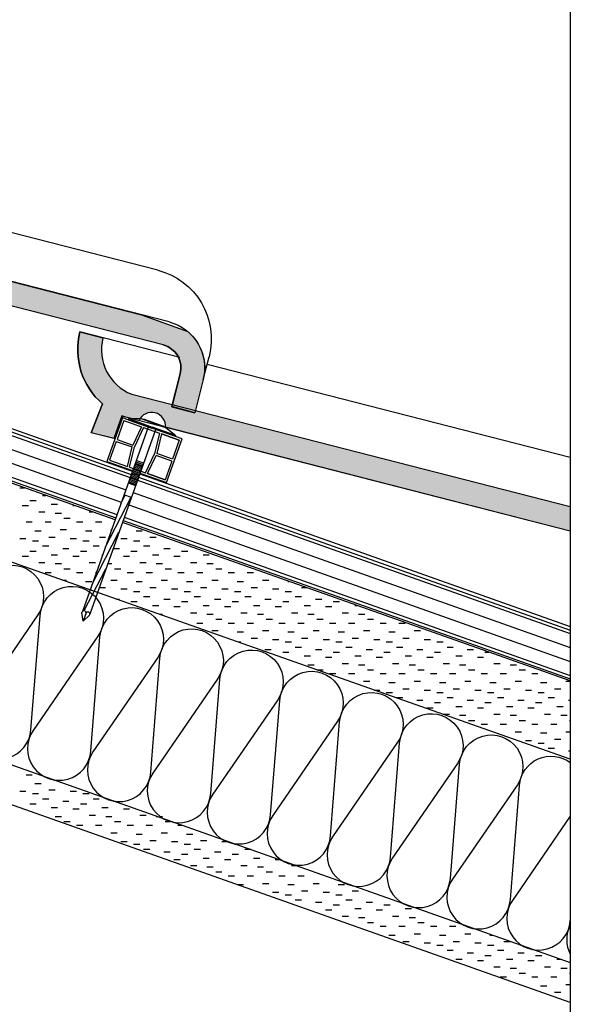
# Model space of a CAD drawing. Extents: x 4.92 to 6.63, y 2.19 to 3.57.
# Drawn here: x 6.44 to 6.63, y 2.48 to 2.83 of the extents above; entities that cross this region are included whole.
import ezdxf

# ---------------------------------------------------------------- set-up
doc = ezdxf.new("R2010")
doc.units = 0
for name, color, linetype in [('3', 74, 'CONTINUOUS'), ('BT-50', 4, 'CONTINUOUS'), ('CORTE', 13, 'CONTINUOUS'), ('HORMIG_N', 8, 'CONTINUOUS'), ('LINHA', 7, 'CONTINUOUS'), ('REVESTIMENTO', 1, 'CONTINUOUS'), ('REVESTIMENTO_NOVO', 1, 'CONTINUOUS'), ('TORNILLERIA', 7, 'CONTINUOUS')]:
    doc.layers.add(name, color=color, linetype=linetype)

# ---------------------------------------------------------------- blocks, each defined once
blk = doc.blocks.new('*E58')
at = {"layer": 'TORNILLERIA', "linetype": 'Continuous'}
for points in [[(-3.95, 2.24726233, 0.41421356), (-4, 2.19726233)], [(-4, 2.19726233, 0.41421356), (-3.95, 2.14726233)], [(4, 2.19726233, 0.41421356), (3.95, 2.24726233)], [(3.95, 2.14726233, 0.41421356), (4, 2.19726233)]]:
    blk.add_lwpolyline(points, format="xyb", dxfattribs=at)

msp = doc.modelspace()

# ---------------------------------------------------------------- hatches: boundary and pattern name
at = {"layer": 'CORTE', "linetype": 'Continuous'}
msp.add_hatch(color=30, dxfattribs=at).paths.add_polyline_path([(6.182078750138166, 2.79205385016, 0.83672426), (6.172513428518166, 2.79450622272), (6.167717600898166, 2.79573578492), (6.166329772498165, 2.79622705158), (6.163421342178165, 2.78801073604), (6.155207207078166, 2.79011668958), (6.159316846278166, 2.80054701622, -0.28442488), (6.151213100418166, 2.8264468267), (6.159495233478165, 2.8243234399, 0.37824245), (6.169871100038167, 2.8040101979), (6.479951790878165, 2.72451120996), (6.496591134738166, 2.71851589676, -0.28876537), (6.502174639658167, 2.70116061922), (6.499115561758166, 2.68922888332), (6.490867850238166, 2.69148652944), (6.493892506598166, 2.70328400602, 0.41421356), (6.487733759958166, 2.71368952588)])
h = msp.add_hatch(color=30, dxfattribs=at)
edge = h.paths.add_edge_path()
edge.add_line((6.634582886178165, 2.646537880156747), (6.634582886178166, 2.655364410658706))
edge.add_line((6.634582886178166, 2.655364410658706), (6.476374744858165, 2.69592606906))
edge.add_arc((6.482692051539226, 2.711959488859673), 0.0172330761669277, 165.6201456494558, 248.4951289219871, ccw=False)
edge.add_line((6.465998878298166, 2.71623931144), (6.457716745238167, 2.71836269824))
edge.add_arc((6.482692051660952, 2.711959489072354), 0.0257830762042982, 165.6201457067809, 229.1284289756401)
edge.add_line((6.465820491098166, 2.69246288776), (6.461710851518166, 2.68203256112))
edge.add_line((6.461710851518166, 2.68203256112), (6.469924986998166, 2.67992660758))
edge.add_line((6.469924986998166, 2.67992660758), (6.472833417318165, 2.68814292312))
edge.add_line((6.472833417318165, 2.68814292312), (6.474221245718166, 2.68765165646))
edge.add_line((6.474221245718166, 2.68765165646), (6.479017072958166, 2.68642209426))
edge.add_arc((6.483579993655321, 2.684338825011703), 0.005016000004926, -4.2199349979766225, 155.4602270295324, ccw=False)
edge.add_line((6.488582394958166, 2.6839697217), (6.634582886178165, 2.646537880156747))

# ---------------------------------------------------------------- linework, layer by layer
at = {"layer": '3', "linetype": 'Continuous'}
for points in [[(4.924582886178166, 3.44030300772104), (6.634582886178165, 3.44030300772104), (6.634582886178165, 2.18630300772104), (4.924582886178166, 2.18630300772104), (4.924582886178166, 3.44030300772104)], [(6.470354344334803, 2.650578116542945), (6.167136319592089, 2.757911930682322)], [(6.634582886178165, 2.592444119391709), (6.47304099288653, 2.649627090506305)]]:
    msp.add_lwpolyline(points, dxfattribs=at)
at = {"layer": 'BT-50', "color": 1, "linetype": 'Continuous'}
for p, q in [((6.418234280878166, 2.68628466498), (6.475800438172114, 2.66586836334428)), ((6.418604084718166, 2.68741348272), (6.476198883434544, 2.666987023173025)), ((6.418973888558166, 2.68854230084), (6.476597328817143, 2.66810568333915)), ((6.416755065138166, 2.68176939326), (6.474206656874412, 2.661393723333075)), ((6.414841797058166, 2.6774080622), (6.472612875644086, 2.656919083511029)), ((6.413362581318166, 2.67289279048), (6.47101909433306, 2.652444443462412)), ((6.412992777478166, 2.67176397274), (6.470620649049035, 2.65132578357304)), ((6.478486512595249, 2.664915725405945), (6.634582886178165, 2.609554888702819)), ((6.478884957857677, 2.66603438523469), (6.634582886178165, 2.610814860354525)), ((6.479283403240277, 2.667153045400816), (6.634582886178165, 2.61207483238623)), ((6.476892731297169, 2.660441085393679), (6.634582886178165, 2.604515001240426)), ((6.475298950066195, 2.65596644556982), (6.634582886178165, 2.599475113938716)), ((6.473705168756232, 2.651491805524193), (6.634582886178165, 2.594435226708685)), ((6.473306723471143, 2.650373145631833), (6.634582886178165, 2.593175254783191))]:
    msp.add_line(p, q, dxfattribs=at)
at = {"layer": 'LINHA', "linetype": 'Continuous'}
msp.add_lwpolyline([(6.634582886178165, 2.476349815111238), (5.852000002598166, 2.75337030502)], dxfattribs=at)
at = {"layer": 'LINHA', "color": 30, "linetype": 'Continuous', "lineweight": -3, "elevation": 95}
for points in [[(6.421696020078167, 2.62366469526, -1.30322619), (6.442574008198166, 2.61626585662), (6.419166095978166, 2.58220005324, 1.30322619), (6.440044083718166, 2.5748012146), (6.443310507478166, 2.61600485248, -1.30322619), (6.464188495218166, 2.60860601384), (6.440780582998166, 2.574540210459999, 1.30322619), (6.461658570738166, 2.56714137182), (6.464924994498166, 2.6083450097, -1.30322619), (6.485802982238166, 2.60094617068), (6.462395070018165, 2.56688036768, 1.30322619), (6.483273057758166, 2.55948152866), (6.486539481518165, 2.60068516692, -1.30322619), (6.507417469258166, 2.5932863279), (6.484009557038166, 2.5592205249, 1.30322619), (6.504887544778166, 2.55182168588), (6.508153968538166, 2.59302532414, -1.30322619), (6.529031956278166, 2.58562648512), (6.505624044058166, 2.55156068212, 1.30322619), (6.526502031798167, 2.5441618431), (6.529768455558166, 2.58536548098, -1.30322619), (6.550646443298167, 2.57796664234), (6.527238531078167, 2.54390083896, 1.30322619), (6.548116518818166, 2.53650200032), (6.551382942578166, 2.5777056382, -1.30322619), (6.572260930318166, 2.57030679956), (6.548853018098166, 2.53624099618, 1.30322619), (6.569731005838166, 2.52884215754), (6.572997429598166, 2.57004579542, -1.30322619), (6.593875417338166, 2.56264695678), (6.570467505118166, 2.5285811534, 1.30322619), (6.591345492858166, 2.52118231476), (6.594611916618166, 2.56238595264, -1.30322619), (6.615489904738165, 2.554987114), (6.592081992138167, 2.52092131062, 1.30322619), (6.612959980258166, 2.51352247198), (6.616226403638167, 2.55472610986, -0.5928653007495124), (6.634582886178165, 2.562961221469818, -0.5928653007495124)], [(6.634582886178165, 2.54365769492268), (6.613696479158166, 2.51326146784, 1.30322619), (6.634574467278166, 2.50586262882), (6.634582886178165, 2.505968827334327)], [(6.634582886178165, 2.50438878951147, 0.2441457403368641), (6.634582886178165, 2.493821367979306)]]:
    msp.add_lwpolyline(points, format="xyb", dxfattribs=at)
at = {"layer": 'REVESTIMENTO', "color": 16, "linetype": 'Continuous'}
for p, q in [((6.465998878298166, 2.71623931144), (6.457716745238167, 2.71836269824)), ((6.493724063618166, 2.70913108388), (6.457716745238167, 2.71836269824)), ((6.634582886178165, 2.673017471542697), (6.503618801158167, 2.7065942548)), ((6.465820491098166, 2.69246288776), (6.461710851518166, 2.68203256112)), ((6.473216091378165, 2.68790935954), (6.470057438278166, 2.67989264964)), ((6.634582886178165, 2.646537880222003), (6.473216091378165, 2.68790935954)), ((6.470057438278166, 2.67989264964), (6.461710851518166, 2.68203256112))]:
    msp.add_line(p, q, dxfattribs=at)
at = {"layer": 'REVESTIMENTO', "color": 16, "linetype": 'Continuous', "lineweight": -3, "elevation": 95}
msp.add_lwpolyline([(6.182078750138166, 2.79205385016, 0.83672426), (6.172513428518166, 2.79450622272), (6.167717600898166, 2.79573578492), (6.166329772498165, 2.79622705158), (6.163421342178165, 2.78801073604), (6.155207207078166, 2.79011668958), (6.159316846278166, 2.80054701622, -0.28442488), (6.151213100418166, 2.8264468267), (6.159495233478165, 2.8243234399, 0.37824245), (6.169871100038167, 2.8040101979), (6.479951790878165, 2.72451120996), (6.496591134738166, 2.71851589676, -0.28876537), (6.502174639658167, 2.70116061922), (6.499115561758166, 2.68922888332), (6.490867850238166, 2.69148652944), (6.493892506598166, 2.70328400602, 0.41421356), (6.487733759958166, 2.71368952588)], format="xyb", close=True, dxfattribs=at)
at = {"layer": 'REVESTIMENTO', "color": 16, "linetype": 'Continuous'}
for points in [[(6.485821786918166, 2.74065931186), (6.197115156338167, 2.81467838364)], [(6.489857146758166, 2.72197165894), (6.169871100038167, 2.8040101979)], [(6.487733759958166, 2.71368952588), (6.166712446558167, 2.795993488)], [(6.502174639658167, 2.70116061922), (6.504298026078166, 2.70944275228)], [(6.493892506598166, 2.70328400602), (6.490833428698166, 2.69135227012)], [(6.502174639658167, 2.70116061922), (6.499115561758166, 2.68922888332)], [(6.490833428698166, 2.69135227012), (6.499115561758166, 2.68922888332)]]:
    msp.add_lwpolyline(points, dxfattribs=at)
for points in [[(6.485821786918166, 2.74065931186, -0.41421356), (6.504298026078166, 2.70944275228)], [(6.489857146758166, 2.72197165894, -0.41421356), (6.502174639658167, 2.70116061922)], [(6.487733759958166, 2.71368952588, -0.41421356), (6.493892506598166, 2.70328400602)]]:
    msp.add_lwpolyline(points, format="xyb", dxfattribs=at)
at = {"layer": 'REVESTIMENTO', "color": 16, "linetype": 'Continuous', "lineweight": -3, "elevation": 95}
msp.add_lwpolyline([(6.634582886178165, 2.646537880156747), (6.488582394958166, 2.6839697217, 0.8367242600007074), (6.479017072958166, 2.68642209426), (6.474221245718166, 2.68765165646), (6.472833417318165, 2.68814292312), (6.469924986998166, 2.67992660758), (6.461710851518166, 2.68203256112), (6.465820491098166, 2.69246288776, -0.28442488), (6.457716745238167, 2.71836269824), (6.465998878298166, 2.71623931144, 0.37824245), (6.476374744858165, 2.69592606906), (6.634582886178165, 2.655364410658706)], format="xyb", dxfattribs=at)
at = {"layer": 'REVESTIMENTO', "color": 7, "linetype": 'Continuous', "lineweight": 25}
for points in [[(6.473030842518165, 2.68738603076), (6.467451500118166, 2.67162438924)], [(6.473493674158166, 2.68641598614), (6.471084412978167, 2.67960982286)], [(6.494523989838166, 2.6797778372), (6.473030842518165, 2.68738603076)], [(6.473493674158166, 2.68641598614), (6.479941618278166, 2.68413352792)], [(6.479941618278166, 2.68413352792), (6.476815918778166, 2.67758097094)], [(6.480662015058167, 2.68387852018), (6.477405553758167, 2.67696914548)], [(6.480662015058167, 2.68387852018), (6.486385604318166, 2.68185247114)], [(6.471084412978167, 2.67960982286), (6.476815918778166, 2.67758097094)], [(6.486385604318166, 2.68185247114), (6.484569936198166, 2.67443308096)], [(6.487106001098166, 2.6815974634), (6.485413177858166, 2.67453769344)], [(6.487106000718167, 2.6815974634), (6.493553945218166, 2.67931500518)], [(6.493553945218166, 2.67931500518), (6.487106001098166, 2.6815974634)], [(6.493553945218166, 2.67931500518), (6.487464219878166, 2.68147066006)], [(6.488944647818166, 2.66401619568), (6.494523989838166, 2.6797778372)], [(6.493553945218166, 2.67931500518), (6.491144683658166, 2.6725088419)], [(6.470830806298166, 2.67889338454), (6.468421545118166, 2.67208722126)], [(6.470830806298166, 2.67889338454), (6.476562312478165, 2.67686453262)], [(6.474869489238166, 2.66980476304), (6.476562312478165, 2.67686453262)], [(6.475589885638166, 2.6695497553), (6.477405553758167, 2.67696914548)], [(6.468421545118166, 2.67208722126), (6.474869489238166, 2.66980476304)], [(6.481313475278166, 2.66752370588), (6.484569936198166, 2.67443308096)], [(6.482033871678166, 2.66726869852), (6.485159571178166, 2.67382125512)], [(6.490891077358166, 2.67179240358), (6.485159571178166, 2.67382125512)], [(6.491144683658166, 2.6725088419), (6.485413177858166, 2.67453769344)], [(6.467451500118166, 2.67162438924), (6.488944647818166, 2.66401619568)], [(6.475589885638166, 2.6695497553), (6.481313475278166, 2.66752370588)], [(6.490891077358166, 2.67179240358), (6.488481815798166, 2.6649862403)], [(6.482033871678166, 2.66726869852), (6.488481815798166, 2.6649862403)], [(6.488481815798166, 2.6649862403), (6.482033871678166, 2.66726869852)], [(6.482392090838165, 2.66714189518), (6.488481815798166, 2.6649862403)]]:
    msp.add_lwpolyline(points, dxfattribs=at)
at = {"layer": 'REVESTIMENTO', "color": 16, "linetype": 'Continuous'}
for centre, radius, start, end in [((6.482692051660952, 2.711959489072354), 0.0257830762042979, 165.620145706781, 229.1284289756401), ((6.482692051539226, 2.711959488859673), 0.0172330761669275, 165.6201456494559, 248.4951289219871)]:
    msp.add_arc(centre, radius, start, end, dxfattribs=at)
at = {"layer": 'REVESTIMENTO_NOVO', "color": 3, "linetype": 'Continuous', "lineweight": -2}
for p, q in [((6.435982804078165, 2.66212820558), (6.437725342826757, 2.66212820558)), ((6.444190311598166, 2.65939213908), (6.445454730684132, 2.65939213908)), ((6.436895056398166, 2.65574451186), (6.439159100958165, 2.65574451186)), ((6.439631813738166, 2.65756832566), (6.441895858298166, 2.65756832566)), ((6.447383194718165, 2.6561999468), (6.449647239658166, 2.6561999468)), ((6.455134576078166, 2.65574451186), (6.4557592775738, 2.65574451186)), ((6.442824697238167, 2.6534645719), (6.445088741798166, 2.6534645719)), ((6.448751573578166, 2.65300844574), (6.451015618138165, 2.65300844574)), ((6.451944457078167, 2.65118394072), (6.454208501638166, 2.65118394072)), ((6.461064216918166, 2.6534645719), (6.462200107956529, 2.6534645719)), ((6.438263435258166, 2.64981625308), (6.440527479818166, 2.64981625308)), ((6.445102563918167, 2.64981625308), (6.447366608478166, 2.64981625308)), ((6.450576078218166, 2.64708018696), (6.452840123158166, 2.64708018696)), ((6.456502954558165, 2.64981625308), (6.458766999498166, 2.64981625308)), ((6.463342083598167, 2.64981625308), (6.465606128158166, 2.64981625308)), ((6.468815597898166, 2.64708018696), (6.469108448634586, 2.64708018696)), ((6.435982804078165, 2.64388799468), (6.438246848638166, 2.64388799468)), ((6.441456318378166, 2.6466240608), (6.443720363318166, 2.6466240608)), ((6.446470942398166, 2.64434412084), (6.448734986958166, 2.64434412084)), ((6.454222323758167, 2.64388799468), (6.456486368318166, 2.64388799468)), ((6.459695838058166, 2.6466240608), (6.461959882618165, 2.6466240608)), ((6.464710462078166, 2.64434412084), (6.466974506638166, 2.64434412084)), ((6.472461843058166, 2.64388799468), (6.474725887998166, 2.64388799468)), ((6.477935357738166, 2.6466240608), (6.480199402298166, 2.6466240608)), ((6.482949981758166, 2.64434412084), (6.485214026318165, 2.64434412084)), ((6.440544066058165, 2.64297574236), (6.442808110618166, 2.64297574236)), ((6.444190311598166, 2.64115192856), (6.446454356158165, 2.64115192856)), ((6.451488330918165, 2.64024036708), (6.453752375478166, 2.64024036708)), ((6.458783585738167, 2.64297574236), (6.461047630298166, 2.64297574236)), ((6.462429830898166, 2.64115192856), (6.464693875458166, 2.64115192856)), ((6.469727850218166, 2.64024036708), (6.471991895158166, 2.64024036708)), ((6.477023105418167, 2.64297574236), (6.479287149978166, 2.64297574236)), ((6.480669350578166, 2.64115192856), (6.482933395138166, 2.64115192856)), ((6.487967369898166, 2.64024036708), (6.490231414458165, 2.64024036708)), ((6.436895056398166, 2.63750430096), (6.439159100958165, 2.63750430096)), ((6.439631813738166, 2.63932811476), (6.441895858298166, 2.63932811476)), ((6.447383194718165, 2.63795973628), (6.449647239658166, 2.63795973628)), ((6.455134576078166, 2.63750430096), (6.457398620638166, 2.63750430096)), ((6.457871333418166, 2.63932811476), (6.460135377978165, 2.63932811476)), ((6.465622714398165, 2.63795973628), (6.465859918320639, 2.63795973628)), ((6.473374095758166, 2.63750430096), (6.475638140318166, 2.63750430096)), ((6.476110852718166, 2.63932811476), (6.478374897658165, 2.63932811476)), ((6.483862234078165, 2.63795973628), (6.486126278638166, 2.63795973628)), ((6.491613615058166, 2.63750430096), (6.493877659998166, 2.63750430096)), ((6.494353136898166, 2.63932811476), (6.496617181458165, 2.63932811476)), ((6.502104517878165, 2.63795973628), (6.504368562818166, 2.63795973628)), ((6.442824697238167, 2.635224361), (6.445088741798166, 2.635224361)), ((6.448751573578166, 2.63476823484), (6.451015618138165, 2.63476823484)), ((6.451944457078167, 2.6329437302), (6.454208501638166, 2.6329437302)), ((6.461064216918166, 2.635224361), (6.463328261478166, 2.635224361)), ((6.467748552331109, 2.63476823484), (6.469255137818165, 2.63476823484)), ((6.470183976378165, 2.6329437302), (6.472448021318166, 2.6329437302)), ((6.479303736218165, 2.635224361), (6.481567781158166, 2.635224361)), ((6.485230612558166, 2.63476823484), (6.487494657498165, 2.63476823484)), ((6.488423496058165, 2.6329437302), (6.490687540618167, 2.6329437302)), ((6.497546020398166, 2.635224361), (6.499810064958166, 2.635224361)), ((6.503472896738166, 2.63476823484), (6.505736941298165, 2.63476823484)), ((6.506665780238166, 2.6329437302), (6.508929824798166, 2.6329437302)), ((6.445102563918167, 2.63157604256), (6.447366608478166, 2.63157604256)), ((6.456502954558165, 2.63157604256), (6.458766999498166, 2.63157604256)), ((6.463342083598167, 2.63157604256), (6.463586168558488, 2.63157604256)), ((6.474742474238165, 2.63157604256), (6.477006518798166, 2.63157604256)), ((6.481581602898165, 2.63157604256), (6.483845647458166, 2.63157604256)), ((6.492981993918167, 2.63157604256), (6.495246038478166, 2.63157604256)), ((6.499823887078167, 2.63157604256), (6.502087931638166, 2.63157604256)), ((6.511224277718165, 2.63157604256), (6.513488322658166, 2.63157604256)), ((6.518063406758166, 2.63157604256), (6.520327451318166, 2.63157604256)), ((6.451534759513047, 2.62883997644), (6.452840123158166, 2.62883997644)), ((6.459695838058166, 2.62838385028), (6.461959882618165, 2.62838385028)), ((6.464710462078166, 2.62610391032), (6.466974506638166, 2.62610391032)), ((6.468815597898166, 2.62883997644), (6.471079642458166, 2.62883997644)), ((6.477935357738166, 2.62838385028), (6.480199402298166, 2.62838385028)), ((6.482949981758166, 2.62610391032), (6.485214026318165, 2.62610391032)), ((6.487055117578166, 2.62883997644), (6.489319162138166, 2.62883997644)), ((6.496177641538166, 2.62838385028), (6.498441686478166, 2.62838385028)), ((6.501192265558166, 2.62610391032), (6.503456310118166, 2.62610391032)), ((6.505297401378166, 2.62883997644), (6.507561446318165, 2.62883997644)), ((6.514417161218166, 2.62838385028), (6.516681205778166, 2.62838385028)), ((6.519431785238166, 2.62610391032), (6.521695829798166, 2.62610391032)), ((6.523536921058166, 2.62883997644), (6.525800965618166, 2.62883997644)), ((6.532656680898167, 2.62838385028), (6.533053146486057, 2.62838385028)), ((6.537671304918166, 2.62610391032), (6.539493976868786, 2.62610391032)), ((6.472461843058166, 2.62564778416), (6.474725887998166, 2.62564778416)), ((6.477023105418167, 2.62473553146), (6.479287149978166, 2.62473553146)), ((6.480669350578166, 2.62291171804), (6.482933395138166, 2.62291171804)), ((6.490701362738165, 2.62564778416), (6.492965407298167, 2.62564778416)), ((6.495265389218166, 2.62473553146), (6.497529433778166, 2.62473553146)), ((6.498911634758166, 2.62291171804), (6.501175679318165, 2.62291171804)), ((6.508943646918167, 2.62564778416), (6.511207691478166, 2.62564778416)), ((6.513504908898166, 2.62473553146), (6.515768953458166, 2.62473553146)), ((6.517151154058166, 2.62291171804), (6.519415198618166, 2.62291171804)), ((6.527183166218165, 2.62564778416), (6.529447211158166, 2.62564778416)), ((6.531744428578166, 2.62473553146), (6.534008473138166, 2.62473553146)), ((6.535390673738166, 2.62291171804), (6.537654718298166, 2.62291171804)), ((6.470914198413007, 2.62200015656), (6.471991895158166, 2.62200015656)), ((6.476110852718166, 2.62108790424), (6.478374897658165, 2.62108790424)), ((6.483862234078165, 2.61971952538), (6.486126278638166, 2.61971952538)), ((6.487967369898166, 2.62200015656), (6.490231414458165, 2.62200015656)), ((6.491613615058166, 2.61926409044), (6.493877659998166, 2.61926409044)), ((6.494353136898166, 2.62108790424), (6.496617181458165, 2.62108790424)), ((6.502104517878165, 2.61971952538), (6.504368562818166, 2.61971952538)), ((6.506209654078166, 2.62200015656), (6.508473698638166, 2.62200015656)), ((6.509855899238167, 2.61926409044), (6.512119943798166, 2.61926409044)), ((6.512592656578166, 2.62108790424), (6.514856701138165, 2.62108790424)), ((6.520344037558166, 2.61971952538), (6.522608082118166, 2.61971952538)), ((6.524449173378166, 2.62200015656), (6.526713218318166, 2.62200015656)), ((6.528095418918166, 2.61926409044), (6.530359463478166, 2.61926409044)), ((6.530832175878166, 2.62108790424), (6.533096220818167, 2.62108790424)), ((6.538583557238166, 2.61971952538), (6.540847601798166, 2.61971952538)), ((6.542688693058166, 2.62200015656), (6.544952737618167, 2.62200015656)), ((6.546334938218166, 2.61926409044), (6.548598983158166, 2.61926409044)), ((6.549071695558166, 2.62108790424), (6.551335740118166, 2.62108790424)), ((6.556823076918166, 2.61971952538), (6.557529864312329, 2.61971952538)), ((6.486418532482926, 2.61652802432), (6.487494657498165, 2.61652802432)), ((6.497546020398166, 2.61698415048), (6.499810064958166, 2.61698415048)), ((6.503472896738166, 2.61652802432), (6.505736941298165, 2.61652802432)), ((6.515785540078165, 2.61698415048), (6.518049584638166, 2.61698415048)), ((6.521712416418166, 2.61652802432), (6.523976460978165, 2.61652802432)), ((6.534025059378166, 2.61698415048), (6.536289104318167, 2.61698415048)), ((6.539951935718166, 2.61652802432), (6.542215980658167, 2.61652802432)), ((6.552264579058166, 2.61698415048), (6.554528623618166, 2.61698415048)), ((6.558191455398166, 2.61652802432), (6.560455499958166, 2.61652802432)), ((6.499823887078167, 2.61333583204), (6.502087931638166, 2.61333583204)), ((6.506665780238166, 2.6147035193), (6.508929824798166, 2.6147035193)), ((6.511224277718165, 2.61333583204), (6.513488322658166, 2.61333583204)), ((6.518063406758166, 2.61333583204), (6.520327451318166, 2.61333583204)), ((6.524905299538165, 2.6147035193), (6.527169344478166, 2.6147035193)), ((6.529463797398166, 2.61333583204), (6.531727841958166, 2.61333583204)), ((6.536302926058165, 2.61333583204), (6.538566970618167, 2.61333583204)), ((6.543144819218166, 2.6147035193), (6.545408863778166, 2.6147035193)), ((6.547703317078166, 2.61333583204), (6.549967361638166, 2.61333583204)), ((6.554542445738166, 2.61333583204), (6.556806490298166, 2.61333583204)), ((6.561384338898166, 2.6147035193), (6.563648383458166, 2.6147035193)), ((6.565942836758166, 2.61333583204), (6.568206881318166, 2.61333583204)), ((6.572781965418167, 2.61333583204), (6.575046009978166, 2.61333583204)), ((6.505297401378166, 2.61059976554), (6.507561446318165, 2.61059976554)), ((6.514417161218166, 2.61014363938), (6.516681205778166, 2.61014363938)), ((6.523536921058166, 2.61059976554), (6.525800965618166, 2.61059976554)), ((6.532656680898167, 2.61014363938), (6.534920725458166, 2.61014363938)), ((6.541776440738166, 2.61059976554), (6.544040485298166, 2.61059976554)), ((6.550896200578166, 2.61014363938), (6.553160245138166, 2.61014363938)), ((6.560015960418166, 2.61059976554), (6.562280004978166, 2.61059976554)), ((6.569135719878166, 2.61014363938), (6.571399764818166, 2.61014363938)), ((6.578255479718166, 2.61059976554), (6.580519524658166, 2.61059976554)), ((6.514844450937688, 2.60649532094), (6.515768953458166, 2.60649532094)), ((6.519431785238166, 2.60786369942), (6.521695829798166, 2.60786369942)), ((6.527183166218165, 2.60740757326), (6.529447211158166, 2.60740757326)), ((6.531744428578166, 2.60649532094), (6.534008473138166, 2.60649532094)), ((6.535390673738166, 2.60467150714), (6.537654718298166, 2.60467150714)), ((6.537671304918166, 2.60786369942), (6.539935349478165, 2.60786369942)), ((6.545422685898165, 2.60740757326), (6.547686730458167, 2.60740757326)), ((6.549983947878165, 2.60649532094), (6.552247992818166, 2.60649532094)), ((6.553630193418166, 2.60467150714), (6.555894237978166, 2.60467150714)), ((6.555910824218166, 2.60786369942), (6.558174869158165, 2.60786369942)), ((6.563662205578167, 2.60740757326), (6.565926250138166, 2.60740757326)), ((6.568223467558166, 2.60649532094), (6.570487512118167, 2.60649532094)), ((6.571869712718166, 2.60467150714), (6.574133757658165, 2.60467150714)), ((6.574150343898166, 2.60786369942), (6.576414388458166, 2.60786369942)), ((6.581901725258167, 2.60740757326), (6.584165769818166, 2.60740757326)), ((6.586462987238166, 2.60649532094), (6.588727031798166, 2.60649532094)), ((6.590109232398166, 2.60467150714), (6.592373276958166, 2.60467150714)), ((6.524449173378166, 2.60375994604), (6.526713218318166, 2.60375994604)), ((6.530832175878166, 2.60284769334), (6.533096220818167, 2.60284769334)), ((6.538583557238166, 2.60147931486), (6.540847601798166, 2.60147931486)), ((6.542688693058166, 2.60375994604), (6.544952737618167, 2.60375994604)), ((6.546334938218166, 2.60102387954), (6.548598983158166, 2.60102387954)), ((6.549071695558166, 2.60284769334), (6.551335740118166, 2.60284769334)), ((6.556823076918166, 2.60147931486), (6.559087121478166, 2.60147931486)), ((6.560928212738165, 2.60375994604), (6.563192257298167, 2.60375994604)), ((6.564574457898166, 2.60102387954), (6.566838502458166, 2.60102387954)), ((6.567311215238166, 2.60284769334), (6.569575259798166, 2.60284769334)), ((6.575062596218165, 2.60147931486), (6.577326641158166, 2.60147931486)), ((6.579167732418166, 2.60375994604), (6.581431776978167, 2.60375994604)), ((6.582813977578166, 2.60102387954), (6.585078022138166, 2.60102387954)), ((6.585550734918166, 2.60284769334), (6.587814779478165, 2.60284769334)), ((6.593302115898165, 2.60147931486), (6.595566160458167, 2.60147931486)), ((6.597407251718166, 2.60375994604), (6.599671296658166, 2.60375994604)), ((6.601053497258166, 2.60102387954), (6.603317541818166, 2.60102387954)), ((6.603793018718166, 2.60284769334), (6.605192789793729, 2.60284769334)), ((6.539951935718166, 2.59828781342), (6.542215980658167, 2.59828781342)), ((6.552264579058166, 2.59874393958), (6.554528623618166, 2.59874393958)), ((6.558191455398166, 2.59828781342), (6.560455499958166, 2.59828781342)), ((6.570504098738166, 2.59874393958), (6.572768143298166, 2.59874393958)), ((6.576430975078166, 2.59828781342), (6.578695019638165, 2.59828781342)), ((6.588743618418166, 2.59874393958), (6.591007662978166, 2.59874393958)), ((6.594670494758166, 2.59828781342), (6.596934539318165, 2.59828781342)), ((6.606985902218166, 2.59874393958), (6.609249946778165, 2.59874393958)), ((6.612912778558166, 2.59828781342), (6.615176823118166, 2.59828781342)), ((6.543268410940915, 2.59646330878), (6.545408863778166, 2.59646330878)), ((6.547703317078166, 2.59509562114), (6.549967361638166, 2.59509562114)), ((6.554542445738166, 2.59509562114), (6.556806490298166, 2.59509562114)), ((6.561384338898166, 2.59646330878), (6.563648383458166, 2.59646330878)), ((6.565942836758166, 2.59509562114), (6.568206881318166, 2.59509562114)), ((6.572781965418167, 2.59509562114), (6.575046009978166, 2.59509562114)), ((6.579623858578166, 2.59646330878), (6.581887903138166, 2.59646330878)), ((6.584182356058165, 2.59509562114), (6.586446400618167, 2.59509562114)), ((6.591021484718166, 2.59509562114), (6.593285529658166, 2.59509562114)), ((6.597863377878165, 2.59646330878), (6.600127422818166, 2.59646330878)), ((6.602421875738166, 2.59509562114), (6.604685920298166, 2.59509562114)), ((6.609263768898166, 2.59509562114), (6.611527813458166, 2.59509562114)), ((6.616105662058166, 2.59646330878), (6.618369706618166, 2.59646330878)), ((6.620664159918165, 2.59509562114), (6.622928204478166, 2.59509562114)), ((6.560015960418166, 2.59235955502), (6.562280004978166, 2.59235955502)), ((6.569135719878166, 2.59190342886), (6.571399764818166, 2.59190342886)), ((6.578255479718166, 2.59235955502), (6.580519524658166, 2.59235955502)), ((6.587375239558166, 2.59190342886), (6.589639284118166, 2.59190342886)), ((6.596494999398166, 2.59235955502), (6.598759043958166, 2.59235955502)), ((6.605617523738166, 2.59190342886), (6.607881568298166, 2.59190342886)), ((6.614737283578166, 2.59235955502), (6.617001328138166, 2.59235955502)), ((6.623857043038165, 2.59190342886), (6.626121087978166, 2.59190342886)), ((6.632976802878165, 2.59235955502), (6.634582886178165, 2.59235955502)), ((6.563938246534308, 2.58916805358), (6.565926250138166, 2.58916805358)), ((6.568223467558166, 2.58825580126), (6.570487512118167, 2.58825580126)), ((6.574150343898166, 2.58962418012), (6.576414388458166, 2.58962418012)), ((6.581901725258167, 2.58916805358), (6.584165769818166, 2.58916805358)), ((6.586462987238166, 2.58825580126), (6.588727031798166, 2.58825580126)), ((6.592389863578166, 2.58962418012), (6.594653908138166, 2.58962418012)), ((6.600141244558166, 2.58916805358), (6.602405289498166, 2.58916805358)), ((6.604705271038166, 2.58825580126), (6.606969315978167, 2.58825580126)), ((6.610632147378166, 2.58962418012), (6.612896192318166, 2.58962418012)), ((6.618383528738166, 2.58916805358), (6.620647573298166, 2.58916805358)), ((6.622944790718166, 2.58825580126), (6.625208835278166, 2.58825580126)), ((6.628871667058166, 2.58962418012), (6.631135711618166, 2.58962418012)), ((6.571869712718166, 2.58643198746), (6.574133757658165, 2.58643198746)), ((6.579167732418166, 2.58552042636), (6.581431776978167, 2.58552042636)), ((6.585550734918166, 2.58460817404), (6.587814779478165, 2.58460817404)), ((6.590109232398166, 2.58643198746), (6.592373276958166, 2.58643198746)), ((6.593302115898165, 2.58323979518), (6.595566160458167, 2.58323979518)), ((6.597407251718166, 2.58552042636), (6.599671296658166, 2.58552042636)), ((6.603793018718166, 2.58460817404), (6.606057063278166, 2.58460817404)), ((6.608351516578166, 2.58643198746), (6.610615561138165, 2.58643198746)), ((6.611544400078166, 2.58323979518), (6.613808444638166, 2.58323979518)), ((6.615649535898166, 2.58552042636), (6.617913580458166, 2.58552042636)), ((6.622032538398166, 2.58460817404), (6.624296582958165, 2.58460817404)), ((6.626591035878167, 2.58643198746), (6.628855080818166, 2.58643198746)), ((6.629783919378166, 2.58323979518), (6.632047964318166, 2.58323979518)), ((6.633889055578166, 2.58552042636), (6.634582886178165, 2.58552042636)), ((6.582813977578166, 2.58278436024), (6.585078022138166, 2.58278436024)), ((6.588743618418166, 2.58050442028), (6.591007662978166, 2.58050442028)), ((6.594670494758166, 2.58004829412), (6.596934539318165, 2.58004829412)), ((6.601053497258166, 2.58278436024), (6.603317541818166, 2.58278436024)), ((6.606985902218166, 2.58050442028), (6.609249946778165, 2.58050442028)), ((6.612912778558166, 2.58004829412), (6.615176823118166, 2.58004829412)), ((6.619295781058166, 2.58278436024), (6.621559825618166, 2.58278436024)), ((6.625225421898166, 2.58050442028), (6.627489466458166, 2.58050442028)), ((6.631152298238166, 2.58004829412), (6.633416342798165, 2.58004829412)), ((6.597863377878165, 2.5782237891), (6.600127422818166, 2.5782237891)), ((6.602421875738166, 2.57685610146), (6.604685920298166, 2.57685610146)), ((6.609263768898166, 2.57685610146), (6.611527813458166, 2.57685610146)), ((6.616105662058166, 2.5782237891), (6.618369706618166, 2.5782237891)), ((6.620664159918165, 2.57685610146), (6.622928204478166, 2.57685610146)), ((6.627503288578166, 2.57685610146), (6.629767333138166, 2.57685610146)), ((6.634345181738166, 2.5782237891), (6.634582886178165, 2.5782237891)), ((6.614737283578166, 2.57412003534), (6.617001328138166, 2.57412003534)), ((6.623857043038165, 2.57366390918), (6.626121087978166, 2.57366390918)), ((6.632976802878165, 2.57412003534), (6.634582886178165, 2.57412003534)), ((6.618383528738166, 2.57092784306), (6.620647573298166, 2.57092784306)), ((6.622944790718166, 2.57001559074), (6.625208835278166, 2.57001559074)), ((6.628871667058166, 2.57138396922), (6.631135711618166, 2.57138396922)), ((6.626591035878167, 2.56819177694), (6.628855080818166, 2.56819177694)), ((6.633889055578166, 2.56728021546), (6.634582886178165, 2.56728021546)), ((6.438263435258166, 2.55861589094), (6.440527479818166, 2.55861589094)), ((6.441456318378166, 2.55542369866), (6.443720363318166, 2.55542369866)), ((6.450576078218166, 2.55587982482), (6.450906545684981, 2.55587982482)), ((6.435982804078165, 2.55268763254), (6.438246848638166, 2.55268763254)), ((6.440544066058165, 2.55177537984), (6.442808110618166, 2.55177537984)), ((6.446470942398166, 2.5531437587), (6.448734986958166, 2.5531437587)), ((6.454222323758167, 2.55268763254), (6.456486368318166, 2.55268763254)), ((6.458783585738167, 2.55177537984), (6.461047630298166, 2.55177537984)), ((6.439631813738166, 2.54812775262), (6.441895858298166, 2.54812775262)), ((6.444190311598166, 2.54995156642), (6.446454356158165, 2.54995156642)), ((6.451488330918165, 2.54904000494), (6.453752375478166, 2.54904000494)), ((6.457871333418166, 2.54812775262), (6.460135377978165, 2.54812775262)), ((6.462429830898166, 2.54995156642), (6.464693875458166, 2.54995156642)), ((6.469727850218166, 2.54904000494), (6.470229040688283, 2.54904000494)), ((6.447383194718165, 2.54675937376), (6.449647239658166, 2.54675937376)), ((6.455134576078166, 2.54630393882), (6.457398620638166, 2.54630393882)), ((6.461064216918166, 2.54402399886), (6.463328261478166, 2.54402399886)), ((6.465622714398165, 2.54675937376), (6.467886758958167, 2.54675937376)), ((6.473374095758166, 2.54630393882), (6.475638140318166, 2.54630393882)), ((6.479303736218165, 2.54402399886), (6.481567781158166, 2.54402399886)), ((6.448751573578166, 2.5435678727), (6.451015618138165, 2.5435678727)), ((6.451944457078167, 2.54174336768), (6.454208501638166, 2.54174336768)), ((6.466991093258166, 2.5435678727), (6.469255137818165, 2.5435678727)), ((6.470183976378165, 2.54174336768), (6.472448021318166, 2.54174336768)), ((6.485230612558166, 2.5435678727), (6.485687817340279, 2.5435678727)), ((6.486555804223094, 2.5435678727), (6.487494657498165, 2.5435678727)), ((6.488423496058165, 2.54174336768), (6.490157141588117, 2.54174336768)), ((6.456502954558165, 2.54037568042), (6.458766999498166, 2.54037568042)), ((6.463342083598167, 2.54037568042), (6.465606128158166, 2.54037568042)), ((6.468815597898166, 2.53763961392), (6.471079642458166, 2.53763961392)), ((6.474742474238165, 2.54037568042), (6.477006518798166, 2.54037568042)), ((6.477935357738166, 2.53718348776), (6.480199402298166, 2.53718348776)), ((6.481581602898165, 2.54037568042), (6.483845647458166, 2.54037568042)), ((6.487055117578166, 2.53763961392), (6.489319162138166, 2.53763961392)), ((6.492981993918167, 2.54037568042), (6.49470576232451, 2.54037568042)), ((6.496177641538166, 2.53718348776), (6.498441686478166, 2.53718348776)), ((6.472461843058166, 2.53444811286), (6.474725887998166, 2.53444811286)), ((6.477023105418167, 2.53353586054), (6.479287149978166, 2.53353586054)), ((6.482949981758166, 2.53490423902), (6.485214026318165, 2.53490423902)), ((6.490701362738165, 2.53444811286), (6.492965407298167, 2.53444811286)), ((6.495265389218166, 2.53353586054), (6.497529433778166, 2.53353586054)), ((6.501192265558166, 2.53490423902), (6.503456310118166, 2.53490423902)), ((6.508943646918167, 2.53444811286), (6.510739935834782, 2.53444811286)), ((6.513504908898166, 2.53353586054), (6.514028257327812, 2.53353586054)), ((6.480669350578166, 2.53171204674), (6.482933395138166, 2.53171204674)), ((6.487967369898166, 2.53080048526), (6.490231414458165, 2.53080048526)), ((6.494353136898166, 2.52988823294), (6.496617181458165, 2.52988823294)), ((6.498911634758166, 2.53171204674), (6.501175679318165, 2.53171204674)), ((6.506209654078166, 2.53080048526), (6.508473698638166, 2.53080048526)), ((6.512592656578166, 2.52988823294), (6.514856701138165, 2.52988823294)), ((6.517151154058166, 2.53171204674), (6.519415198618166, 2.53171204674)), ((6.491613615058166, 2.52806441914), (6.493877659998166, 2.52806441914)), ((6.502104517878165, 2.52851985446), (6.504368562818166, 2.52851985446)), ((6.509855899238167, 2.52806441914), (6.512119943798166, 2.52806441914)), ((6.520344037558166, 2.52851985446), (6.522608082118166, 2.52851985446)), ((6.528095418918166, 2.52806441914), (6.529485082356421, 2.52806441914)), ((6.497546020398166, 2.52578447918), (6.499810064958166, 2.52578447918)), ((6.503472896738166, 2.52532835302), (6.505736941298165, 2.52532835302)), ((6.506665780238166, 2.523503848), (6.508929824798166, 2.523503848)), ((6.515785540078165, 2.52578447918), (6.518049584638166, 2.52578447918)), ((6.521712416418166, 2.52532835302), (6.523976460978165, 2.52532835302)), ((6.524905299538165, 2.523503848), (6.527169344478166, 2.523503848)), ((6.534025059378166, 2.52578447918), (6.535925914024189, 2.52578447918)), ((6.511224277718165, 2.52213616074), (6.513488322658166, 2.52213616074)), ((6.518063406758166, 2.52213616074), (6.520327451318166, 2.52213616074)), ((6.523536921058166, 2.51940009462), (6.525800965618166, 2.51940009462)), ((6.529463797398166, 2.52213616074), (6.531727841958166, 2.52213616074)), ((6.536302926058165, 2.52213616074), (6.538566970618167, 2.52213616074)), ((6.541776440738166, 2.51940009462), (6.544040485298166, 2.51940009462)), ((6.514417161218166, 2.51894396846), (6.516681205778166, 2.51894396846)), ((6.527183166218165, 2.51620790196), (6.529447211158166, 2.51620790196)), ((6.532656680898167, 2.51894396846), (6.534920725458166, 2.51894396846)), ((6.537671304918166, 2.5166640285), (6.539935349478165, 2.5166640285)), ((6.545422685898165, 2.51620790196), (6.547686730458167, 2.51620790196)), ((6.550896200578166, 2.51894396846), (6.553160245138166, 2.51894396846)), ((6.555910824218166, 2.5166640285), (6.558174869158165, 2.5166640285)), ((6.531744428578166, 2.51529564964), (6.534008473138166, 2.51529564964)), ((6.535390673738166, 2.51347183584), (6.537654718298166, 2.51347183584)), ((6.542688693058166, 2.51256027474), (6.544952737618167, 2.51256027474)), ((6.549983947878165, 2.51529564964), (6.552247992818166, 2.51529564964)), ((6.553630193418166, 2.51347183584), (6.555894237978166, 2.51347183584)), ((6.560928212738165, 2.51256027474), (6.563192257298167, 2.51256027474)), ((6.546334938218166, 2.50982420862), (6.548598983158166, 2.50982420862)), ((6.549071695558166, 2.51164802242), (6.551335740118166, 2.51164802242)), ((6.556823076918166, 2.51027964356), (6.559087121478166, 2.51027964356)), ((6.564574457898166, 2.50982420862), (6.566838502458166, 2.50982420862)), ((6.567311215238166, 2.51164802242), (6.569575259798166, 2.51164802242)), ((6.575062596218165, 2.51027964356), (6.577326641158166, 2.51027964356)), ((6.552264579058166, 2.50754426866), (6.554528623618166, 2.50754426866)), ((6.558191455398166, 2.5070881425), (6.560455499958166, 2.5070881425)), ((6.561384338898166, 2.50526363748), (6.563648383458166, 2.50526363748)), ((6.570504098738166, 2.50754426866), (6.572768143298166, 2.50754426866)), ((6.576430975078166, 2.5070881425), (6.578695019638165, 2.5070881425)), ((6.579623858578166, 2.50526363748), (6.581887903138166, 2.50526363748)), ((6.565942836758166, 2.50389594984), (6.568206881318166, 2.50389594984)), ((6.572781965418167, 2.50389594984), (6.575046009978166, 2.50389594984)), ((6.584182356058165, 2.50389594984), (6.586446400618167, 2.50389594984)), ((6.591021484718166, 2.50389594984), (6.593285529658166, 2.50389594984)), ((6.569135719878166, 2.50070375756), (6.571399764818166, 2.50070375756)), ((6.574150343898166, 2.4984238176), (6.576414388458166, 2.4984238176)), ((6.578255479718166, 2.50115988372), (6.580519524658166, 2.50115988372)), ((6.581901725258167, 2.49796769144), (6.584165769818166, 2.49796769144)), ((6.587375239558166, 2.50070375756), (6.589639284118166, 2.50070375756)), ((6.592389863578166, 2.4984238176), (6.594653908138166, 2.4984238176)), ((6.596494999398166, 2.50115988372), (6.598759043958166, 2.50115988372)), ((6.600141244558166, 2.49796769144), (6.602405289498166, 2.49796769144)), ((6.605617523738166, 2.50070375756), (6.606778966689906, 2.50070375756)), ((6.610632147378166, 2.4984238176), (6.612896192318166, 2.4984238176)), ((6.586462987238166, 2.49705543912), (6.588727031798166, 2.49705543912)), ((6.590109232398166, 2.49523162532), (6.592373276958166, 2.49523162532)), ((6.597407251718166, 2.49432006384), (6.599671296658166, 2.49432006384)), ((6.604705271038166, 2.49705543912), (6.606969315978167, 2.49705543912)), ((6.608351516578166, 2.49523162532), (6.610615561138165, 2.49523162532)), ((6.615649535898166, 2.49432006384), (6.617913580458166, 2.49432006384)), ((6.593302115898165, 2.49203943304), (6.595566160458167, 2.49203943304)), ((6.601053497258166, 2.49158399772), (6.603317541818166, 2.49158399772)), ((6.603793018718166, 2.49340781152), (6.606057063278166, 2.49340781152)), ((6.611544400078166, 2.49203943304), (6.613808444638166, 2.49203943304)), ((6.619295781058166, 2.49158399772), (6.621559825618166, 2.49158399772)), ((6.622032538398166, 2.49340781152), (6.624296582958165, 2.49340781152)), ((6.629783919378166, 2.49203943304), (6.631255688326133, 2.49203943304)), ((6.606985902218166, 2.48930405776), (6.609249946778165, 2.48930405776)), ((6.612912778558166, 2.4888479316), (6.615176823118166, 2.4888479316)), ((6.625225421898166, 2.48930405776), (6.627489466458166, 2.48930405776)), ((6.631152298238166, 2.4888479316), (6.633416342798165, 2.4888479316)), ((6.609263768898166, 2.48565573932), (6.611527813458166, 2.48565573932)), ((6.616105662058166, 2.48702342696), (6.618369706618166, 2.48702342696)), ((6.620664159918165, 2.48565573932), (6.622928204478166, 2.48565573932)), ((6.627503288578166, 2.48565573932), (6.629767333138166, 2.48565573932)), ((6.634345181738166, 2.48702342696), (6.634582886178165, 2.48702342696)), ((6.623857043038165, 2.48246354704), (6.626121087978166, 2.48246354704)), ((6.628871667058166, 2.48018429792), (6.631135711618166, 2.48018429792)), ((6.632976802878165, 2.4829196732), (6.634582886178165, 2.4829196732))]:
    msp.add_line(p, q, dxfattribs=at)
at = {"layer": 'REVESTIMENTO_NOVO', "color": 106, "linetype": 'Continuous', "lineweight": -3}
for points in [[(6.634582886178165, 2.564234586045373), (5.852000002598166, 2.84044103312), (5.852000002598166, 2.86946460928)], [(6.634582886178165, 2.476349815111238), (5.852000002598166, 2.75337030502), (5.852000002598166, 2.7678820988), (6.634582886178165, 2.490861664123039)]]:
    msp.add_lwpolyline(points, dxfattribs=at)
at = {"layer": 'TORNILLERIA', "linetype": 'Continuous'}
for p, q in [((6.475135409360234, 2.686651813023485, -180.5), (6.47529478734147, 2.687099276607587, -180.5)), ((6.475135409360234, 2.686651813023485, -180.5), (6.483637217458166, 2.68362363138, -180.5)), ((6.47529478734147, 2.687099276607587, -180.5), (6.483796595439402, 2.684071094964102, -180.5)), ((6.479800093542093, 2.687007265528767, -180.5), (6.47529478734147, 2.687099276607587, -180.5)), ((6.48427472938311, 2.685413485716407, -180.5), (6.479800093542093, 2.687007265528767, -180.5)), ((6.480757899254155, 2.686865044984675, -180.5), (6.480757899254155, 2.686865044984675, -180.5)), ((6.484321670128842, 2.685545274776378, -180.5), (6.480786707814442, 2.686804360828142, -180.5)), ((6.480786707814442, 2.686804360828142, -180.5), (6.482932338630805, 2.685891619660115, -180.5)), ((6.480818583410689, 2.686893853544962, -180.5), (6.487888508039496, 2.684375681441432, -180.5)), ((6.482284408574338, 2.684072513082449, -180.5), (6.458569435322712, 2.617491252322648, -180.5)), ((6.484969190078948, 2.683116245195032, -180.5), (6.461254216827322, 2.616534984435232, -180.5)), ((6.484274729383107, 2.685413485716408, -180.5), (6.482932338630805, 2.685891619660115, -180.5)), ((6.492139025556098, 2.680595449736515, -180.5), (6.483637217458166, 2.68362363138, -180.5)), ((6.492298403537334, 2.681042913320617, -180.5), (6.483796595439402, 2.684071094964102, -180.5)), ((6.484274729383107, 2.685413485716408, -180.5), (6.485617120135415, 2.684935351772699, -180.5)), ((6.48427472938311, 2.685413485716407, -180.5), (6.488749365224127, 2.683819705904047, -180.5)), ((6.484321670128842, 2.685545274776378, -180.5), (6.487856632443249, 2.684286188724612, -180.5)), ((6.485617120135415, 2.684935351772699, -180.5), (6.487856632443249, 2.684286188724612, -180.5)), ((6.487917316599782, 2.684314997284899, -180.5), (6.487917316599782, 2.684314997284899, -180.5)), ((6.488749365224127, 2.683819705904047, -180.5), (6.492298403537334, 2.681042913320617, -180.5)), ((6.492139025556098, 2.680595449736515, -180.5), (6.492298403537334, 2.681042913320617, -180.5)), ((6.492139025556098, 2.680595449736515, -180.5), (6.492139113899313, 2.68059569776558, -180.5)), ((6.480651389792385, 2.670993752635667, -180.5), (6.477966608287774, 2.671950020523083, -180.5)), ((6.476691584437886, 2.66837031185027, -180.5), (6.479376365942496, 2.667414043962853, -180.5)), ((6.476850962419122, 2.668817775434371, -180.5), (6.479535743923733, 2.667861507546955, -180.5)), ((6.477010340400359, 2.669265239018473, -180.5), (6.479695121904968, 2.668308971131057, -180.5)), ((6.477169718381594, 2.669712702602575, -180.5), (6.479854499886205, 2.668756434715158, -180.5)), ((6.477329096362831, 2.670160166186677, -180.5), (6.480013877867441, 2.66920389829926, -180.5)), ((6.477488474344066, 2.670607629770778, -180.5), (6.480173255848676, 2.669651361883362, -180.5)), ((6.477647852325303, 2.67105509335488, -180.5), (6.480332633829913, 2.670098825467464, -180.5)), ((6.477807230306539, 2.671502556938981, -180.5), (6.480492011811148, 2.670546289051565, -180.5)), ((6.475575938569234, 2.665238066761558, -180.5), (6.478260720073844, 2.664281798874141, -180.5)), ((6.47573531655047, 2.66568553034566, -180.5), (6.47842009805508, 2.664729262458243, -180.5)), ((6.47573531655047, 2.66568553034566, -180.5), (6.47842009805508, 2.664729262458243, -180.5)), ((6.475894694531706, 2.666132993929761, -180.5), (6.478579476036316, 2.665176726042345, -180.5)), ((6.476054072512942, 2.666580457513863, -180.5), (6.478738854017553, 2.665624189626447, -180.5)), ((6.476213450494178, 2.667027921097965, -180.5), (6.478898231998788, 2.666071653210548, -180.5)), ((6.476372828475414, 2.667475384682066, -180.5), (6.479057609980024, 2.66651911679465, -180.5)), ((6.476372828475414, 2.667475384682066, -180.5), (6.479057609980024, 2.66651911679465, -180.5)), ((6.476532206456651, 2.667922848266168, -180.5), (6.47921698796126, 2.666966580378752, -180.5)), ((6.475097804625526, 2.663895676009253, -180.5), (6.477782586130136, 2.662939408121836, -180.5)), ((6.475257182606762, 2.664343139593354, -180.5), (6.477941964111372, 2.663386871705938, -180.5)), ((6.475257182606762, 2.664343139593354, -180.5), (6.477941964111372, 2.663386871705938, -180.5)), ((6.475257182606762, 2.664343139593354, -180.5), (6.477941964111372, 2.663386871705938, -180.5)), ((6.475257182606762, 2.664343139593354, -180.5), (6.477941964111372, 2.663386871705938, -180.5)), ((6.475416560587998, 2.664790603177456, -180.5), (6.478101342092608, 2.66383433529004, -180.5)), ((6.466810149601251, 2.640627569635965, -180.5), (6.476175761929853, 2.658718773094884, -180.5)), ((6.472399926456202, 2.656321215436011, -180.5), (6.474035719317095, 2.65948101539459, -180.5)), ((6.476267622659758, 2.65868605405761, -180.5), (6.473582841155148, 2.659642321945026, -180.5)), ((6.462091795637903, 2.627380497743563, -180.5), (6.4717892083169, 2.64611262755662, -180.5)), ((6.459273059982965, 2.617802847569317, -180.5), (6.467070854353552, 2.632865555664218, -180.5)), ((6.458826712800881, 2.613966595436117, -180.5), (6.458440589932789, 2.617129510885577, -180.5)), ((6.459911826078224, 2.617013118377798, -180.5), (6.458826712800884, 2.613966595436116, -180.5)), ((6.458826712800884, 2.613966595436116, -180.5), (6.461125371437399, 2.616173242998161, -180.5))]:
    msp.add_line(p, q, dxfattribs=at)
for centre, major_axis, ratio, start_param, end_param in [((6.459176208005506, 2.617071314631687, -180.5), (0.0005217857572202022, 0.0005217857572202022), 0.9999999999990501, 5.418839523192174, 8.560432176781967), ((6.460518598757811, 2.616593180687979, -180.5), (-0.0005217857548959492, 0.0005217857548959492), 0.9999999999996746, 3.321597355529394, 6.463190009119187)]:
    msp.add_ellipse(centre, major_axis=major_axis, ratio=ratio, start_param=start_param, end_param=end_param, dxfattribs=at)

# ---------------------------------------------------------------- block references
at = {"layer": 'HORMIG_N', "linetype": 'Continuous', "lineweight": 18, "xscale": 0.00095, "yscale": 0.00095, "zscale": 0.038, "rotation": 340.39507216}
msp.add_blockref('*E58', (6.483637217458166, 2.68362363138, -180.5), dxfattribs=at)

doc.saveas('drawing.dxf')
